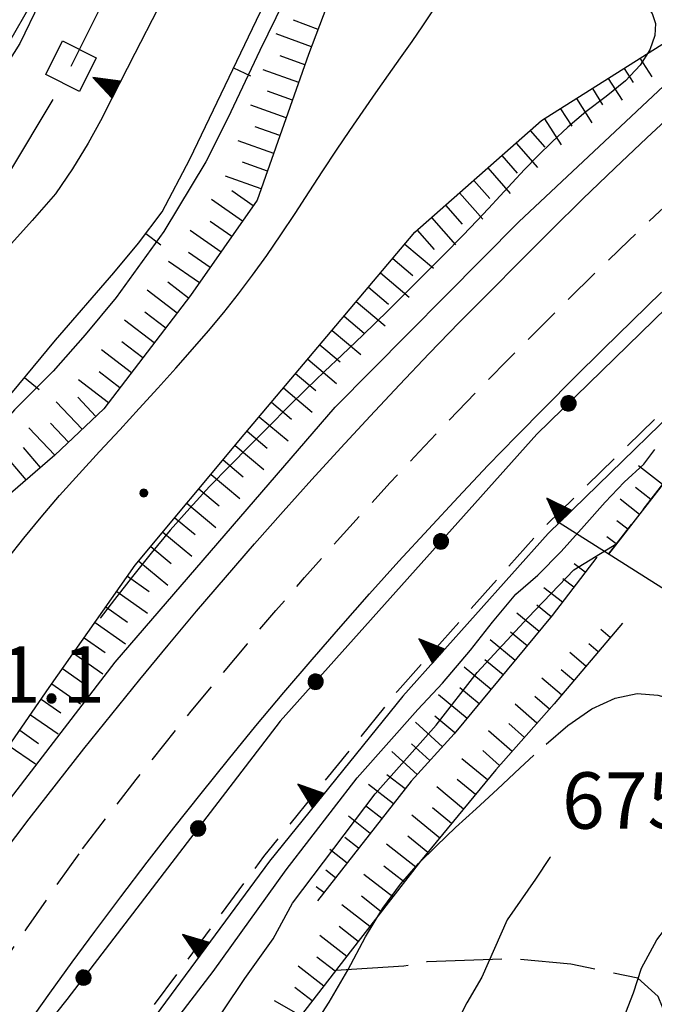
# Model space of a CAD drawing. Extents: x 2590244 to 2595068, y 4496880 to 4500338.
# Drawn here: x 2590538 to 2590623, y 4499258 to 4499388 of the extents above; entities that cross this region are included whole.
import ezdxf

# ---------------------------------------------------------------- set-up
doc = ezdxf.new("R2010")
doc.units = 0
doc.header["$LTSCALE"] = 5
doc.header["$MEASUREMENT"] = 0
for name, pattern in [('106', [1.5, 1, -0.5]), ('107', [1.5, 1, -0.5]), ('308', [5, -0.5, 4, -0.5]), ('501', [5, 2.5, 2.5]), ('502', [5, 2.5, 2.5]), ('506', [5, 2.5, 2.5]), ('701', [2.5, 2, -0.5]), ('LSCA1', [1, -0.5, -0.5])]:
    doc.linetypes.add(name, pattern=pattern)
for name, color, linetype in [('10100000', 1, 'Continuous'), ('10600000', 1, '106'), ('10700000', 1, '107'), ('30100000', 2, 'Continuous'), ('301A0000', 1, 'Continuous'), ('30300000', 1, 'Continuous'), ('30800000', 1, '308'), ('50100000', 1, '501'), ('50200000', 1, '502'), ('50600000', 1, '506'), ('60100000', 1, 'LSCA1'), ('70100000', 1, '701'), ('80100000', 2, 'Continuous'), ('80200000', 1, 'Continuous'), ('80400000', 1, 'Continuous'), ('A0140000', 2, 'Continuous')]:
    doc.layers.add(name, color=color, linetype=linetype)
doc.styles.get("Standard").update_dxf_attribs({"font": 'romans.shx'})

# ---------------------------------------------------------------- blocks, each defined once
blk = doc.blocks.new('QUAD1')
at = {"linetype": 'Continuous'}
for p, q in [((-0.5, 0.5), (0.5, 0.5)), ((-0.5, -0.5), (-0.5, 0.5)), ((0.5, 0.5), (0.5, -0.5)), ((0.5, -0.5), (-0.5, -0.5))]:
    blk.add_line(p, q, dxfattribs=at)
blk = doc.blocks.new('CERCHIO5')
at = {"linetype": 'Continuous'}
for p, q in [((-0.196, 0.064), (-0.206, 0.001)), ((-0.206, 0.001), (-0.196, -0.062)), ((-0.003, -0.202), (-0.206, 0.001)), ((-0.206, 0.001), (-0.003, 0.001)), ((-0.196, -0.062), (0.022, 0.2)), ((-0.168, 0.12), (-0.196, 0.064)), ((0.162, -0.118), (-0.196, 0.064)), ((-0.196, 0.064), (0.19, -0.062)), ((-0.183, 0.032), (-0.184, 0.013)), ((-0.184, 0.013), (-0.184, -0.047)), ((-0.18, 0.058), (-0.183, 0.032)), ((-0.167, 0.093), (-0.182, 0.091)), ((-0.182, 0.091), (-0.092, 0.063)), ((-0.152, 0.092), (-0.18, 0.058)), ((-0.158, 0.051), (-0.172, 0.001)), ((-0.172, 0.001), (-0.165, -0.077)), ((-0.168, -0.118), (0.094, 0.177)), ((-0.123, 0.166), (-0.168, 0.12)), ((0.19, -0.062), (-0.168, 0.12)), ((-0.168, 0.12), (0, 0)), ((0, 0), (-0.168, -0.118)), ((-0.152, 0.092), (-0.167, 0.093)), ((-0.166, 0.023), (-0.083, 0.112)), ((-0.122, -0.02), (-0.166, 0.023)), ((-0.072, 0.156), (-0.158, 0.051)), ((-0.138, 0.053), (-0.158, -0.016)), ((-0.142, 0.108), (-0.152, 0.092)), ((-0.126, 0.022), (-0.152, 0.092)), ((-0.127, 0.089), (-0.145, 0)), ((-0.145, 0), (-0.12, -0.069)), ((-0.092, 0.063), (-0.144, 0.144)), ((-0.144, 0.144), (-0.002, 0.069)), ((-0.105, 0.116), (-0.142, 0.108)), ((-0.076, 0.082), (-0.138, 0.053)), ((-0.072, 0.156), (-0.127, 0.089)), ((-0.127, 0.089), (-0.123, 0.112)), ((-0.11, -0.009), (-0.127, 0.089)), ((-0.091, -0.032), (-0.126, 0.022)), ((-0.066, 0.194), (-0.123, 0.166)), ((0.06, 0.194), (-0.123, -0.164)), ((-0.123, -0.164), (-0.066, 0.194)), ((-0.003, -0.202), (-0.123, 0.166)), ((-0.123, 0.166), (0.162, -0.118)), ((-0.123, 0.112), (-0.114, 0.138)), ((-0.084, 0.048), (-0.122, -0.02)), ((-0.114, 0.138), (-0.098, 0.178)), ((-0.072, 0.156), (-0.105, 0.116)), ((-0.098, 0.178), (-0.082, 0.172)), ((-0.022, 0.154), (-0.084, 0.048)), ((-0.083, 0.112), (0.009, 0.101)), ((-0.082, 0.172), (-0.032, 0.175)), ((-0.05, 0.134), (-0.076, 0.082)), ((0.022, 0.2), (-0.072, 0.156)), ((-0.032, 0.175), (-0.072, 0.156)), ((-0.003, 0.152), (-0.072, 0.156)), ((-0.051, 0.061), (-0.07, -0.008)), ((-0.068, -0.179), (0.035, 0.008)), ((-0.003, 0.204), (-0.066, 0.194)), ((-0.066, 0.194), (0.116, -0.164)), ((0.012, 0.149), (-0.051, 0.112)), ((-0.051, 0.112), (-0.051, 0.061)), ((-0.016, 0.097), (-0.051, 0.061)), ((-0.051, 0.061), (-0.016, 0.097)), ((-0.04, 0.124), (-0.05, 0.134)), ((-0.032, 0.175), (-0.04, 0.124)), ((0.01, 0.186), (-0.032, 0.175)), ((0, 0.174), (-0.032, 0.175)), ((-0.032, 0.175), (0.012, 0.149)), ((0.006, 0.054), (-0.026, -0.018)), ((0.061, 0.125), (-0.022, 0.154)), ((-0.016, 0.097), (0.034, 0.11)), ((0.065, 0.085), (-0.016, 0.097)), ((-0.003, 0.001), (-0.003, 0.204)), ((0.06, 0.194), (-0.003, 0.204)), ((-0.003, 0.001), (0.06, 0.194)), ((0.116, 0.166), (-0.003, -0.202)), ((0.058, 0.137), (-0.003, 0.152)), ((-0.003, 0.001), (0.197, 0.001)), ((-0.003, 0.001), (-0.003, -0.202)), ((-0.002, 0.069), (0.042, 0.197)), ((0.042, 0.16), (0, 0.174)), ((0.072, 0.053), (0.002, -0.036)), ((0.067, 0.043), (0.006, 0.054)), ((0.009, 0.101), (0.072, 0.053)), ((0.034, 0.11), (0.01, 0.186)), ((0.026, -0.083), (0.079, 0.072)), ((0.147, 0.135), (0.033, 0.066)), ((0.033, 0.066), (0.19, 0.064)), ((0.034, 0.11), (0.093, 0.094)), ((0.074, -0.087), (0.034, 0.11)), ((0.035, 0.008), (0.147, 0.135)), ((0.094, 0.177), (0.038, -0.196)), ((0.042, 0.197), (0.067, 0.101)), ((0.107, 0.137), (0.042, 0.16)), ((0.051, -0.062), (0.106, 0.031)), ((0.118, 0.117), (0.058, 0.137)), ((0.116, 0.166), (0.06, 0.194)), ((0.06, -0.192), (0.116, 0.166)), ((0.162, 0.12), (0.06, -0.192)), ((0.079, 0.072), (0.061, 0.125)), ((0.119, 0.036), (0.065, 0.085)), ((0.065, -0.017), (0.067, 0.043)), ((0.067, 0.101), (0.08, 0.184)), ((0.08, 0.184), (0.195, -0.034)), ((0.093, 0.094), (0.124, 0.053)), ((0.14, 0.07), (0.097, -0.076)), ((0.106, 0.031), (0.14, 0.105)), ((0.158, 0.109), (0.107, 0.137)), ((0.162, 0.12), (0.116, 0.166)), ((0.116, -0.164), (0.162, 0.12)), ((0.116, -0.06), (0.119, 0.036)), ((0.156, 0.064), (0.118, 0.117)), ((0.124, 0.053), (0.124, 0.053)), ((0.124, 0.053), (0.128, -0.03)), ((0.131, -0.07), (0.156, 0.001)), ((0.14, 0.105), (0.14, 0.07)), ((0.162, 0.044), (0.156, 0.064)), ((0.156, 0.001), (0.162, 0.044)), ((0.174, 0.064), (0.158, 0.109)), ((0.19, 0.064), (0.162, 0.12)), ((0.19, 0.064), (0.173, -0.096)), ((0.182, -0.008), (0.174, 0.064)), ((0.2, 0.001), (0.19, 0.064)), ((0.19, -0.062), (0.2, 0.001)), ((-0.196, -0.062), (-0.168, -0.118)), ((0.173, -0.096), (-0.196, -0.062)), ((-0.184, -0.047), (-0.165, -0.099)), ((-0.168, -0.118), (-0.123, -0.164)), ((-0.165, -0.077), (-0.13, -0.127)), ((-0.165, -0.099), (-0.12, -0.15)), ((-0.158, -0.016), (-0.117, -0.042)), ((-0.15, -0.04), (-0.156, -0.11)), ((-0.156, -0.11), (-0.106, -0.134)), ((-0.122, -0.02), (-0.15, -0.04)), ((-0.13, -0.127), (-0.06, -0.146)), ((-0.125, -0.057), (-0.108, -0.025)), ((-0.101, -0.082), (-0.125, -0.057)), ((-0.123, -0.164), (-0.066, -0.192)), ((-0.108, -0.025), (-0.122, -0.02)), ((-0.12, -0.069), (-0.087, -0.093)), ((-0.12, -0.15), (-0.06, -0.163)), ((-0.117, -0.042), (-0.078, -0.017)), ((-0.101, -0.082), (-0.11, -0.009)), ((-0.106, -0.134), (-0.093, -0.156)), ((-0.003, -0.094), (-0.101, -0.082)), ((-0.083, -0.14), (-0.101, -0.082)), ((-0.064, -0.045), (-0.097, -0.097)), ((-0.097, -0.097), (0.026, -0.134)), ((-0.093, -0.156), (-0.091, -0.18)), ((-0.054, -0.075), (-0.091, -0.032)), ((-0.091, -0.18), (-0.054, -0.075)), ((-0.087, -0.093), (-0.028, -0.126)), ((-0.034, -0.151), (-0.083, -0.14)), ((-0.07, -0.008), (-0.042, -0.049)), ((0.038, -0.196), (-0.068, -0.179)), ((-0.066, -0.192), (-0.003, -0.202)), ((0.097, -0.076), (-0.064, -0.045)), ((-0.06, -0.146), (0.011, -0.159)), ((-0.06, -0.163), (-0.032, -0.185)), ((0.002, -0.036), (-0.054, -0.075)), ((0.051, -0.062), (-0.054, -0.075)), ((-0.054, -0.075), (0.051, -0.062)), ((-0.054, -0.075), (-0.049, -0.182)), ((-0.049, -0.182), (0.026, -0.083)), ((-0.042, -0.049), (0.014, -0.064)), ((0.048, -0.128), (-0.034, -0.151)), ((-0.032, -0.185), (0.04, -0.182)), ((-0.028, -0.126), (0.048, -0.128)), ((-0.026, -0.018), (0.022, -0.048)), ((0.136, -0.106), (-0.003, -0.094)), ((-0.003, -0.202), (0.06, -0.192)), ((0.011, -0.159), (0.044, -0.153)), ((0.014, -0.064), (0.048, -0.061)), ((0.022, -0.048), (0.075, -0.075)), ((0.026, -0.134), (0.074, -0.087)), ((0.128, -0.03), (0.035, -0.054)), ((0.035, -0.054), (0.048, -0.128)), ((0.04, -0.182), (0.062, -0.176)), ((0.044, -0.153), (0.098, -0.127)), ((0.048, -0.061), (0.065, -0.017)), ((0.048, -0.128), (0.107, -0.112)), ((0.128, -0.03), (0.051, -0.062)), ((0.06, -0.192), (0.116, -0.164)), ((0.062, -0.176), (0.095, -0.16)), ((0.075, -0.075), (0.152, -0.078)), ((0.095, -0.16), (0.119, -0.147)), ((0.098, -0.127), (0.131, -0.07)), ((0.107, -0.112), (0.116, -0.06)), ((0.116, -0.164), (0.162, -0.118)), ((0.119, -0.147), (0.136, -0.106)), ((0.195, -0.034), (0.128, -0.03)), ((0.152, -0.078), (0.175, -0.074)), ((0.162, -0.118), (0.19, -0.062)), ((0.175, -0.074), (0.182, -0.008))]:
    blk.add_line(p, q, dxfattribs=at)
blk = doc.blocks.new('BA1LUNG')
at = {"linetype": 'Continuous'}
blk.add_line((0, 0), (1, 0), dxfattribs=at)
blk = doc.blocks.new('BA1CORT')
at = {"linetype": 'Continuous'}
blk.add_line((0, 0), (0.7, 0), dxfattribs=at)
blk = doc.blocks.new('TRIANG1')
at = {"linetype": 'Continuous'}
for p, q in [((0, 0.7), (-0.25, 0)), ((0, 0.453), (-0.06, 0.531)), ((-0.06, 0.531), (0, 0.494)), ((0, 0.494), (-0.05, 0.561)), ((-0.05, 0.561), (0, 0.526)), ((0, 0.526), (-0.042, 0.582)), ((-0.042, 0.582), (0, 0.555)), ((0, 0.555), (-0.034, 0.604)), ((-0.034, 0.604), (0, 0.585)), ((0, 0.585), (-0.027, 0.623)), ((-0.027, 0.623), (0, 0.612)), ((0, 0.612), (-0.021, 0.642)), ((-0.021, 0.642), (0, 0.642)), ((-0.013, 0.663), (0, 0.674)), ((0, 0.642), (-0.013, 0.663)), ((0.25, 0), (0, 0.7)), ((0, 0.7), (0, 0)), ((0, 0.674), (0, 0.685)), ((0, 0.685), (0, 0.674)), ((0, 0.674), (0, 0.685)), ((0, 0.674), (0, 0.685)), ((0, 0.685), (0, 0.674)), ((0, 0.674), (0, 0.685)), ((0.013, 0.663), (0, 0.674)), ((0, 0.642), (0.013, 0.663)), ((0, 0.612), (0.021, 0.642)), ((0.021, 0.642), (0, 0.642)), ((0, 0.585), (0.027, 0.623)), ((0.027, 0.623), (0, 0.612)), ((0, 0.555), (0.034, 0.604)), ((0.034, 0.604), (0, 0.585)), ((0, 0.526), (0.042, 0.582)), ((0.042, 0.582), (0, 0.555)), ((0, 0.494), (0.05, 0.561)), ((0.05, 0.561), (0, 0.526)), ((0, 0.453), (0.06, 0.531)), ((0.06, 0.531), (0, 0.494)), ((0, 0.112), (-0.152, 0.274)), ((-0.152, 0.274), (0, 0.147)), ((0, 0.147), (-0.143, 0.301)), ((-0.143, 0.301), (0, 0.182)), ((0, 0.182), (-0.134, 0.325)), ((-0.134, 0.325), (0, 0.215)), ((0, 0.215), (-0.125, 0.349)), ((-0.125, 0.349), (0, 0.256)), ((0, 0.256), (-0.115, 0.379)), ((-0.115, 0.379), (0, 0.289)), ((0, 0.289), (-0.106, 0.404)), ((-0.106, 0.404), (0, 0.322)), ((0, 0.322), (-0.099, 0.423)), ((-0.099, 0.423), (0, 0.354)), ((0, 0.354), (-0.089, 0.45)), ((-0.089, 0.45), (0, 0.381)), ((0, 0.381), (-0.08, 0.477)), ((-0.08, 0.477), (0, 0.42)), ((0, 0.42), (-0.07, 0.503)), ((-0.07, 0.503), (0, 0.453)), ((0, 0.42), (0.07, 0.503)), ((0.07, 0.503), (0, 0.453)), ((0, 0.381), (0.08, 0.477)), ((0.08, 0.477), (0, 0.42)), ((0, 0.354), (0.089, 0.45)), ((0.089, 0.45), (0, 0.381)), ((0, 0.322), (0.099, 0.423)), ((0.099, 0.423), (0, 0.354)), ((0, 0.289), (0.106, 0.404)), ((0.106, 0.404), (0, 0.322)), ((0, 0.256), (0.115, 0.379)), ((0.115, 0.379), (0, 0.289)), ((0, 0.215), (0.125, 0.349)), ((0.125, 0.349), (0, 0.256)), ((0, 0.182), (0.134, 0.325)), ((0.134, 0.325), (0, 0.215)), ((0, 0.147), (0.143, 0.301)), ((0.143, 0.301), (0, 0.182)), ((0, 0.112), (0.152, 0.274)), ((0.152, 0.274), (0, 0.147)), ((-0.25, 0), (0.25, 0)), ((-0.215, 0), (-0.236, 0.038)), ((-0.236, 0.038), (-0.178, 0)), ((-0.178, 0), (-0.227, 0.065)), ((-0.227, 0.065), (-0.141, 0)), ((-0.141, 0), (-0.218, 0.09)), ((-0.218, 0.09), (-0.111, 0)), ((-0.111, 0), (-0.209, 0.114)), ((-0.209, 0.114), (-0.072, 0)), ((-0.072, 0), (-0.201, 0.138)), ((-0.201, 0.138), (-0.042, 0)), ((-0.042, 0), (-0.192, 0.162)), ((-0.192, 0.162), (0, 0)), ((0, 0), (-0.182, 0.19)), ((-0.182, 0.19), (0, 0.038)), ((0, 0.038), (-0.172, 0.218)), ((-0.172, 0.218), (0, 0.077)), ((0, 0.077), (-0.162, 0.246)), ((-0.162, 0.246), (0, 0.112)), ((0, 0.077), (0.162, 0.246)), ((0.162, 0.246), (0, 0.112)), ((0, 0.038), (0.172, 0.218)), ((0.172, 0.218), (0, 0.077)), ((0, 0), (0.182, 0.19)), ((0.182, 0.19), (0, 0.038)), ((0.192, 0.162), (0, 0)), ((0.042, 0), (0.192, 0.162)), ((0.201, 0.138), (0.042, 0)), ((0.072, 0), (0.201, 0.138)), ((0.209, 0.114), (0.072, 0)), ((0.111, 0), (0.209, 0.114)), ((0.218, 0.09), (0.111, 0)), ((0.141, 0), (0.218, 0.09)), ((0.227, 0.065), (0.141, 0)), ((0.178, 0), (0.227, 0.065)), ((0.236, 0.038), (0.178, 0)), ((0.215, 0), (0.236, 0.038))]:
    blk.add_line(p, q, dxfattribs=at)
blk = doc.blocks.new('BARMUR')
at = {"linetype": 'Continuous'}
blk.add_line((0, 0), (0.5, 0), dxfattribs=at)

msp = doc.modelspace()

# ---------------------------------------------------------------- linework, layer by layer
at = {"layer": '10100000', "linetype": 'Continuous', "flags": 128}
for points in [[(2590530.52, 4499270.27), (2590539.57, 4499282.17), (2590543.19, 4499286.84), (2590546.84, 4499291.49), (2590550.53, 4499296.11), (2590554.26, 4499300.69), (2590558.02, 4499305.24), (2590561.82, 4499309.77), (2590565.66, 4499314.26), (2590569.53, 4499318.72), (2590573.32, 4499323.02), (2590577.13, 4499327.27), (2590580.99, 4499331.51), (2590584.88, 4499335.71), (2590588.79, 4499339.88), (2590592.74, 4499344.02), (2590596.73, 4499348.13), (2590600.74, 4499352.2), (2590604.79, 4499356.25), (2590608.95, 4499360.43), (2590613.15, 4499364.57), (2590617.39, 4499368.66), (2590621.68, 4499372.71), (2590626.01, 4499376.71)], [(2590539.38, 4499254.89), (2590542.31, 4499259.02), (2590545.28, 4499263.12), (2590548.28, 4499267.2), (2590551.75, 4499271.83), (2590555.26, 4499276.43), (2590558.81, 4499281), (2590562.41, 4499285.54), (2590566.04, 4499290.05), (2590569.71, 4499294.52), (2590573.42, 4499298.95), (2590577.19, 4499303.37), (2590580.98, 4499307.75), (2590584.82, 4499312.09), (2590588.7, 4499316.41), (2590592.62, 4499320.7), (2590596.57, 4499324.94), (2590600.55, 4499329.15), (2590604.34, 4499333.05), (2590608.15, 4499336.91), (2590611.98, 4499340.77), (2590615.84, 4499344.59), (2590619.71, 4499348.38), (2590623.62, 4499352.16)]]:
    msp.add_lwpolyline(points, dxfattribs=at)
at = {"layer": '10600000', "linetype": '106', "flags": 128}
for points in [[(2590546.67, 4499278.2), (2590550.22, 4499282.82), (2590553.8, 4499287.41), (2590557.44, 4499291.96), (2590561.1, 4499296.48), (2590564.81, 4499300.97), (2590568.56, 4499305.42), (2590572.34, 4499309.85), (2590576.17, 4499314.24), (2590579.91, 4499318.47), (2590583.7, 4499322.66), (2590587.52, 4499326.82), (2590591.38, 4499330.95), (2590595.26, 4499335.05), (2590599.18, 4499339.11), (2590603.14, 4499343.13), (2590607.13, 4499347.13), (2590611.14, 4499351.14), (2590615.19, 4499355.11), (2590619.27, 4499359.04), (2590623.39, 4499362.93), (2590627.55, 4499366.79), (2590631.74, 4499370.6), (2590635.97, 4499374.38), (2590640.23, 4499378.12), (2590644.53, 4499381.82), (2590648.65, 4499385.3), (2590652.8, 4499388.75), (2590656.99, 4499392.16), (2590661.2, 4499395.53), (2590665.45, 4499398.87), (2590669.72, 4499402.16), (2590674.02, 4499405.42), (2590678.35, 4499408.65), (2590682.71, 4499411.83), (2590687.1, 4499414.98), (2590691.33, 4499418.2), (2590695.59, 4499421.37), (2590699.89, 4499424.48), (2590704.23, 4499427.55), (2590708.61, 4499430.55), (2590713.02, 4499433.51), (2590717.48, 4499436.41), (2590721.96, 4499439.26), (2590726.48, 4499442.05), (2590731.04, 4499444.78), (2590736.05, 4499447.7), (2590741.09, 4499450.55), (2590746.18, 4499453.34), (2590751.3, 4499456.05), (2590756.46, 4499458.7), (2590761.66, 4499461.28), (2590766.64, 4499463.97), (2590771.66, 4499466.61), (2590776.69, 4499469.2), (2590781.76, 4499471.73), (2590786.85, 4499474.22), (2590791.97, 4499476.65), (2590797.11, 4499479.02), (2590802.27, 4499481.34), (2590807.3, 4499483.54), (2590812.35, 4499485.69), (2590817.42, 4499487.78), (2590822.52, 4499489.82), (2590827.63, 4499491.81), (2590832.76, 4499493.75), (2590837.91, 4499495.64), (2590842.94, 4499497.57), (2590847.99, 4499499.45), (2590853.06, 4499501.29), (2590858.16, 4499503.07), (2590863.26, 4499504.8), (2590868.38, 4499506.48), (2590873.52, 4499508.12), (2590878.68, 4499509.7), (2590883.75, 4499511.2), (2590888.84, 4499512.65), (2590893.93, 4499514.05), (2590899.04, 4499515.41), (2590904.16, 4499516.71), (2590909.3, 4499517.97), (2590914.45, 4499519.17), (2590919.6, 4499520.34), (2590924.77, 4499521.44), (2590930.33, 4499522.74), (2590935.89, 4499523.98), (2590941.47, 4499525.16), (2590947.05, 4499526.27), (2590952.66, 4499527.32), (2590958.27, 4499528.31), (2590963.9, 4499529.23), (2590969.62, 4499530.11), (2590975.34, 4499530.92), (2590981.07, 4499531.66), (2590986.81, 4499532.34), (2590992.56, 4499532.96), (2590998.32, 4499533.51), (2591004.08, 4499533.98), (2591009.13, 4499534.36), (2591009.77, 4499534.41)], [(2590409.14, 4499047.96), (2590411.9, 4499052.52), (2590421.95, 4499069.34), (2590431.91, 4499086.22), (2590441.77, 4499103.16), (2590450.58, 4499118.51), (2590459.3, 4499133.91), (2590467.95, 4499149.34), (2590476.51, 4499164.84), (2590484.98, 4499180.37), (2590493.38, 4499195.95), (2590496.71, 4499201.59), (2590500.09, 4499207.21), (2590503.48, 4499212.8), (2590506.92, 4499218.39), (2590510.39, 4499223.95), (2590513.89, 4499229.48), (2590517.42, 4499235.01), (2590520.98, 4499240.51), (2590524.58, 4499245.98), (2590528.2, 4499251.44), (2590531.84, 4499256.84), (2590535.5, 4499262.21), (2590539.2, 4499267.56), (2590542.92, 4499272.9), (2590546.67, 4499278.2)]]:
    msp.add_lwpolyline(points, dxfattribs=at)
at = {"layer": '10700000', "linetype": '107', "flags": 128}
for points in [[(2590672.35, 4499361.81), (2590672.4, 4499362.82), (2590668.77, 4499362.59), (2590663.84, 4499362.04), (2590660.87, 4499361.58), (2590656.58, 4499360.92), (2590654.05, 4499360.3), (2590650.27, 4499358.82), (2590646.66, 4499356.77), (2590643.6, 4499354.36), (2590639.9, 4499351.3), (2590636.08, 4499348.03), (2590632.66, 4499344.95), (2590607.8, 4499320.77), (2590588.52, 4499299.15), (2590570.7, 4499277.16), (2590550.98, 4499250.41), (2590541.58, 4499233.71), (2590542.45, 4499233.22)], [(2590616.56, 4499317.37), (2590631.25, 4499336.24), (2590644.43, 4499351.66), (2590648.59, 4499356.73)]]:
    msp.add_lwpolyline(points, dxfattribs=at)
at = {"layer": '30100000', "linetype": 'Continuous', "flags": 128}
msp.add_lwpolyline([(2590498.7, 4499347.82), (2590503.7, 4499351.09), (2590513.21, 4499356.86), (2590523.25, 4499365.21), (2590532.71, 4499378.13), (2590539.86, 4499390.56), (2590544.73, 4499401.98), (2590551.12, 4499415.96), (2590557.28, 4499428.04), (2590565.71, 4499439.73), (2590571.89, 4499447.86), (2590576.61, 4499452.8), (2590584.91, 4499461.42), (2590593.02, 4499466.65)], dxfattribs=at)
at = {"layer": '301A0000', "linetype": 'Continuous', "flags": 128}
msp.add_lwpolyline([(2590486.58, 4499358.91), (2590498.7, 4499347.82), (2590503.7, 4499351.09), (2590513.21, 4499356.86), (2590523.25, 4499365.21), (2590532.71, 4499378.13), (2590539.86, 4499390.56), (2590544.73, 4499401.98), (2590551.12, 4499415.96), (2590557.28, 4499428.04), (2590565.71, 4499439.73), (2590571.89, 4499447.86), (2590576.61, 4499452.8), (2590584.91, 4499461.42), (2590593.02, 4499466.65)], dxfattribs=at)
at = {"layer": '30300000', "linetype": 'Continuous', "flags": 128}
msp.add_lwpolyline([(2590523.45, 4499262.75), (2590521.53, 4499263.72), (2590533.07, 4499279.76), (2590551, 4499302.99), (2590580.22, 4499336.88), (2590604.63, 4499361.55), (2590625.3, 4499380.91), (2590633.85, 4499389.77), (2590639.73, 4499397.38)], dxfattribs=at)
at = {"layer": '30800000', "linetype": '308', "flags": 128}
msp.add_lwpolyline([(2590407.35, 4499238.6), (2590416.01, 4499246.51), (2590446.9, 4499276.73), (2590470.38, 4499299.07), (2590482.7, 4499315.28), (2590495.22, 4499328.77), (2590522.62, 4499351.23), (2590537, 4499368.18), (2590543.62, 4499379.23), (2590555.64, 4499403.13), (2590561.8, 4499414.07), (2590567.52, 4499429.09)], dxfattribs=at)
at = {"layer": '50100000', "linetype": '501', "flags": 128}
msp.add_lwpolyline([(2590489.59, 4499269.25), (2590497.12, 4499276.2), (2590502.08, 4499285.72), (2590512.62, 4499304.09), (2590520.33, 4499317.23), (2590522, 4499319.94), (2590525.22, 4499324.44), (2590529.12, 4499329.08), (2590535.19, 4499336.33), (2590543.08, 4499345.82), (2590550.81, 4499354.75), (2590554.09, 4499358.68), (2590557.26, 4499362.87), (2590560.91, 4499369.88), (2590573.94, 4499397.06), (2590583.09, 4499416.31)], dxfattribs=at)
at = {"layer": '50200000', "linetype": '502', "flags": 128}
for points in [[(2590709.05, 4499362.02), (2590709.07, 4499362.02), (2590705.57, 4499364.41), (2590701.6, 4499366.6), (2590697.49, 4499368.5), (2590693.26, 4499370.11), (2590688.37, 4499371.57), (2590683.38, 4499372.64), (2590678.33, 4499373.32), (2590674.4, 4499373.54), (2590670.46, 4499373.49), (2590666.54, 4499373.17), (2590662.65, 4499372.58), (2590657.83, 4499371.65), (2590653.1, 4499370.3), (2590648.52, 4499368.55), (2590644.09, 4499366.41), (2590640.63, 4499364.37), (2590637.31, 4499362.09), (2590634.17, 4499359.58), (2590631.21, 4499356.85), (2590607.02, 4499333.31), (2590572.93, 4499295.15), (2590544.56, 4499258.18), (2590541.65, 4499254.48), (2590538.88, 4499250.69), (2590536.23, 4499246.8), (2590533.73, 4499242.82), (2590531.37, 4499238.76), (2590529.15, 4499234.62), (2590527.06, 4499230.37), (2590525.13, 4499226.05), (2590523.36, 4499221.67), (2590521.74, 4499217.23), (2590520.28, 4499212.74), (2590518.57, 4499207.59), (2590516.83, 4499202.45), (2590515.05, 4499197.32), (2590513.25, 4499192.2), (2590511.41, 4499187.09), (2590509.54, 4499181.99), (2590508.32, 4499178.88), (2590506.87, 4499175.85), (2590505.32, 4499173.16), (2590503.59, 4499170.59), (2590502.3, 4499169.81), (2590500.84, 4499169.51), (2590499.36, 4499169.7), (2590497.98, 4499170.4), (2590496.91, 4499171.53), (2590496.3, 4499172.95), (2590496.22, 4499174.5)], [(2590676.99, 4499256.09), (2590688.02, 4499272.14), (2590610.01, 4499321.52)]]:
    msp.add_lwpolyline(points, dxfattribs=at)
at = {"layer": '50600000', "linetype": '506', "flags": 128}
for points in [[(2590629.4, 4499490.4), (2590625.07, 4499486.88), (2590620.84, 4499483.24), (2590616.7, 4499479.5), (2590612.67, 4499475.66), (2590608.73, 4499471.7), (2590605.27, 4499468.04), (2590601.91, 4499464.3), (2590598.63, 4499460.48), (2590595.44, 4499456.59), (2590592.34, 4499452.62), (2590589.08, 4499448.26), (2590585.92, 4499443.83), (2590582.88, 4499439.31), (2590579.95, 4499434.73), (2590576.98, 4499429.82), (2590574.13, 4499424.83), (2590571.41, 4499419.77), (2590568.84, 4499414.63), (2590565.84, 4499408.41), (2590562.82, 4499402.21), (2590559.76, 4499396.03), (2590556.66, 4499389.86), (2590553.61, 4499383.89), (2590550.53, 4499377.94), (2590549.03, 4499374.94), (2590547.41, 4499372), (2590545.31, 4499368.57), (2590543.04, 4499365.25), (2590539.95, 4499361.71), (2590536.81, 4499358.21), (2590533.63, 4499354.77), (2590530.38, 4499351.36), (2590527.09, 4499348.01), (2590523.76, 4499344.7), (2590520.38, 4499341.44), (2590514.63, 4499335.27)], [(2590705.82, 4499348.52), (2590693.71, 4499356.44), (2590690.39, 4499358.13), (2590686.93, 4499359.52), (2590683.36, 4499360.58), (2590679.76, 4499361.31), (2590676.11, 4499361.73), (2590672.44, 4499361.82), (2590668.77, 4499361.58), (2590663.94, 4499361.05), (2590659.13, 4499360.3), (2590656.73, 4499359.93), (2590654.36, 4499359.34), (2590650.68, 4499357.91), (2590647.24, 4499355.95), (2590644.14, 4499353.51), (2590640.46, 4499350.48), (2590636.85, 4499347.38), (2590633.32, 4499344.2), (2590608.55, 4499320.09), (2590589.25, 4499298.46), (2590571.49, 4499276.56), (2590551.84, 4499249.89), (2590542.45, 4499233.22)]]:
    msp.add_lwpolyline(points, dxfattribs=at)
at = {"layer": '60100000', "linetype": 'LSCA1', "flags": 128}
for points in [[(2590639.73, 4499397.38), (2590638.01, 4499401.05), (2590633.37, 4499405.61), (2590628.2, 4499408.84), (2590617.11, 4499415.66), (2590608.12, 4499422.58), (2590599.7, 4499429.02), (2590593.38, 4499423.63), (2590589.13, 4499418.78), (2590587.82, 4499416.06), (2590584.24, 4499406.64), (2590580.59, 4499394.08), (2590576.7, 4499383.78), (2590569.86, 4499364.41), (2590561.02, 4499351.73), (2590549.48, 4499336.67), (2590542.95, 4499330.51), (2590535.4, 4499323.99), (2590525.43, 4499312.1), (2590520.8, 4499304.99), (2590518.74, 4499299.46), (2590515.61, 4499287.05), (2590511.46, 4499276.59), (2590505.42, 4499267.19)], [(2590521.93, 4499268.85), (2590525.38, 4499275.25), (2590542.23, 4499299.63), (2590553.67, 4499315.88), (2590568.16, 4499333.27), (2590590.84, 4499360.17), (2590607.67, 4499374.98), (2590628.34, 4499388.08)], [(2590644.43, 4499351.66), (2590631.25, 4499336.24), (2590616.56, 4499317.37)], [(2590615, 4499316.95), (2590609.08, 4499309.19), (2590596.05, 4499293.47), (2590590.34, 4499287.2), (2590577.87, 4499271.27)], [(2590618.42, 4499308.19), (2590609.34, 4499297.47), (2590601.61, 4499288.7), (2590591.59, 4499276.55), (2590582.23, 4499264.49), (2590575.74, 4499256.12), (2590571.77, 4499249.21), (2590570.36, 4499245.88), (2590569.26, 4499237.31)]]:
    msp.add_lwpolyline(points, dxfattribs=at)
at = {"layer": '70100000', "linetype": '701', "flags": 128}
msp.add_lwpolyline([(2590624.3, 4499255.71), (2590623.15, 4499258.55), (2590620.45, 4499260.98), (2590611.57, 4499262.86), (2590603.61, 4499263.59), (2590592.45, 4499263.17), (2590589.36, 4499262.59), (2590580.33, 4499262.03)], dxfattribs=at)
at = {"layer": '80100000', "linetype": 'Continuous', "flags": 128}
for points in [[(2590614.79, 4499398.39), (2590615.56, 4499397.87), (2590616.65, 4499396.95), (2590617.65, 4499395.93), (2590618.55, 4499394.85), (2590619.34, 4499393.74), (2590620.02, 4499392.59), (2590620.74, 4499391.45), (2590621.53, 4499390.33), (2590622.37, 4499389.22), (2590622.83, 4499387.91), (2590622.73, 4499386.29), (2590622.07, 4499384.38), (2590620.78, 4499382.35), (2590618.84, 4499380.29), (2590616.25, 4499378.21), (2590613.55, 4499376.14), (2590611.15, 4499374.13), (2590609.07, 4499372.18)], [(2590536.66, 4499316.74), (2590538.87, 4499319.49), (2590541.17, 4499322.28), (2590543.61, 4499325.14), (2590546.2, 4499328.04), (2590548.92, 4499330.99), (2590551.59, 4499333.88), (2590554.17, 4499336.7), (2590556.67, 4499339.44), (2590559.04, 4499342.08), (2590561.28, 4499344.61), (2590563.4, 4499347.04), (2590565.43, 4499349.47), (2590567.38, 4499351.94), (2590569.26, 4499354.44), (2590571.13, 4499357.04), (2590573.01, 4499359.78), (2590574.9, 4499362.64), (2590576.77, 4499365.51), (2590578.61, 4499368.31), (2590580.42, 4499371.04), (2590582.19, 4499373.69), (2590583.94, 4499376.24), (2590585.66, 4499378.69), (2590587.33, 4499381.06), (2590588.93, 4499383.33), (2590590.46, 4499385.52), (2590591.87, 4499387.58), (2590593.12, 4499389.44)], [(2590609.07, 4499372.18), (2590607.18, 4499370.29), (2590605.41, 4499368.47), (2590603.75, 4499366.71), (2590602.16, 4499365), (2590600.6, 4499363.31), (2590599.06, 4499361.65), (2590597.25, 4499359.74), (2590594.61, 4499357.05), (2590591.15, 4499353.58), (2590587.26, 4499349.74), (2590583.92, 4499346.48), (2590581.16, 4499343.84), (2590578.82, 4499341.64), (2590576.44, 4499339.35), (2590573.98, 4499336.93), (2590571.45, 4499334.39), (2590568.87, 4499331.78), (2590566.22, 4499329.1), (2590563.54, 4499326.34), (2590560.9, 4499323.49), (2590558.31, 4499320.53), (2590555.78, 4499317.48), (2590553.3, 4499314.41), (2590550.89, 4499311.33), (2590548.98, 4499308.85)], [(2590553.79, 4499248.54), (2590564, 4499261.88), (2590573.74, 4499275.38), (2590583.18, 4499287.63), (2590591.23, 4499296.73), (2590594.48, 4499300.19), (2590598.23, 4499304.6), (2590601.16, 4499308.32), (2590604.24, 4499312.04), (2590607.18, 4499314.57), (2590610.27, 4499317.7), (2590613.34, 4499321.13), (2590616.13, 4499324.25), (2590618.63, 4499326.93), (2590621.27, 4499329.31), (2590622.73, 4499331.25)]]:
    msp.add_lwpolyline(points, dxfattribs=at)
at = {"layer": '80200000', "linetype": 'Continuous', "flags": 128}
for points in [[(2590551.38, 4499412.23), (2590547.29, 4499403.76), (2590544.93, 4499399.19), (2590543.2, 4499396.36), (2590540.95, 4499390.62), (2590538.3, 4499385.23), (2590534.72, 4499379.59), (2590530.34, 4499373.39), (2590526.5, 4499367.88), (2590524.11, 4499364.52), (2590520.53, 4499361.42), (2590517.09, 4499358.59), (2590513.77, 4499355.63), (2590510.73, 4499353.48), (2590508.47, 4499352.13), (2590506.48, 4499350.52), (2590502.37, 4499348.1), (2590500.27, 4499346.38)], [(2590574.48, 4499393.05), (2590570.21, 4499384.31), (2590565.97, 4499375.3), (2590563.05, 4499369.52), (2590557.48, 4499360.23), (2590551.11, 4499351.48), (2590547, 4499346.5), (2590542.76, 4499341.66), (2590537.59, 4499336.54), (2590532.55, 4499330.76), (2590528.44, 4499326.18), (2590524.59, 4499321.6), (2590521.93, 4499317.56), (2590519.57, 4499312.57), (2590514.48, 4499303.8), (2590509.84, 4499295.05), (2590505.84, 4499288.07), (2590501.86, 4499281.11), (2590498.31, 4499273.47), (2590494.77, 4499268.98), (2590491.24, 4499265.31), (2590485.91, 4499258.64)], [(2590562.47, 4499252.38), (2590568.23, 4499260.97), (2590572, 4499266.23), (2590574.56, 4499270.99), (2590585.53, 4499285.51), (2590593.68, 4499294.63), (2590599.09, 4499301.65), (2590605.89, 4499308.95), (2590611.96, 4499315.27), (2590617.67, 4499318.79)], [(2590608.28, 4499292.11), (2590611.14, 4499294.57), (2590614.37, 4499296.8), (2590617.46, 4499298.23), (2590620.38, 4499298.84), (2590623.11, 4499298.63), (2590625.78, 4499297.88), (2590628.44, 4499296.72), (2590631.39, 4499295.3), (2590634.78, 4499293.7), (2590638.16, 4499292.11)], [(2590576.77, 4499253.7), (2590579.45, 4499257.79), (2590581.93, 4499262.08), (2590584.25, 4499266.49), (2590586.57, 4499270.32), (2590588.93, 4499273.48), (2590591.31, 4499276.22), (2590593.71, 4499278.61), (2590596.25, 4499281.01), (2590598.97, 4499283.51), (2590601.8, 4499286.14), (2590604.76, 4499288.92), (2590606.64, 4499290.63)], [(2590608.85, 4499277.11), (2590608.77, 4499277.04), (2590606.85, 4499274.16), (2590603.09, 4499268.74), (2590599.75, 4499261.13), (2590597.73, 4499257.7), (2590595.7, 4499253.7), (2590593.55, 4499249.81), (2590592.77, 4499248.55)], [(2590618.56, 4499255.64), (2590619.87, 4499259.04), (2590620.95, 4499262.32), (2590622.99, 4499266.08), (2590625.02, 4499268.76), (2590626.6, 4499270.99), (2590628.39, 4499272.88), (2590630.65, 4499274.12), (2590633.82, 4499274.57), (2590637.54, 4499274.42), (2590640.94, 4499274.07), (2590643.83, 4499273.65), (2590645.86, 4499273.39), (2590647.3, 4499273.26), (2590649.11, 4499273.06), (2590651.23, 4499272.67), (2590653.12, 4499271.64), (2590654.6, 4499270.03), (2590655.05, 4499268.22), (2590654.45, 4499266.28), (2590653.02, 4499264.24), (2590650.95, 4499262.06), (2590649.11, 4499259.61), (2590647.62, 4499256.84)]]:
    msp.add_lwpolyline(points, dxfattribs=at)

# ---------------------------------------------------------------- block references
at = {"layer": '30800000', "linetype": 'Continuous', "xscale": 5.000000000314536, "yscale": 5.000000000314536, "zscale": 5.000000000314536, "rotation": 333.2989774317076}
msp.add_blockref('QUAD1', (2590545.12, 4499382.22), dxfattribs=at)
at = {"layer": '50100000', "linetype": 'Continuous'}
for p, xscale, yscale, zscale, rotation in [((2590566.72, 4499382.01), 5.000000001373711, 5.000000001373711, 5.000000001373711, 334.3836704001916), ((2590555.06, 4499359.96), 4.999999999823689, 4.999999999823689, 4.999999999823689, 322.9226680687266), ((2590538.95, 4499340.85), 5.000000000161449, 5.000000000161449, 5.000000000161449, 320.2657499235858)]:
    msp.add_blockref('BARMUR', p, dxfattribs=dict(at, xscale=xscale, yscale=yscale, zscale=zscale, rotation=rotation))
at = {"layer": '50200000', "linetype": 'Continuous'}
for p, xscale, yscale, zscale, rotation in [((2590611.24, 4499337.42), 4.99999999906599, 4.99999999906599, 4.99999999906599, 134.2209301051866), ((2590594.29, 4499319.06), 4.999999998947323, 4.999999998947323, 4.999999998947323, 138.2254132406257), ((2590577.63, 4499300.41), 4.999999998947323, 4.999999998947323, 4.999999998947323, 138.2254132406257), ((2590562.01, 4499280.91), 4.999999999259854, 4.999999999259854, 4.999999999259854, 142.4995552808965), ((2590546.79, 4499261.08), 4.999999999259854, 4.999999999259854, 4.999999999259854, 142.4995552808965)]:
    msp.add_blockref('CERCHIO5', p, dxfattribs=dict(at, xscale=xscale, yscale=yscale, zscale=zscale, rotation=rotation))
at = {"layer": '50600000', "linetype": 'Continuous'}
for p, xscale, yscale, zscale, rotation in [((2590551.13, 4499379.1), 5.000000001800914, 5.000000001800914, 5.000000001800914, 62.65876295353427), ((2590610.79, 4499322.28), 4.99999999896475, 4.99999999896475, 4.99999999896475, 44.2217548102744), ((2590593.99, 4499303.78), 4.999999999577581, 4.999999999577581, 4.999999999577581, 48.26649885234415), ((2590577.99, 4499284.58), 4.99999999801282, 4.99999999801282, 4.99999999801282, 50.95996224545233), ((2590562.78, 4499264.74), 4.999999998645227, 4.999999998645227, 4.999999998645227, 53.62268086492848)]:
    msp.add_blockref('TRIANG1', p, dxfattribs=dict(at, xscale=xscale, yscale=yscale, zscale=zscale, rotation=rotation))
at = {"layer": '60100000', "linetype": 'Continuous'}
for name, p, xscale, yscale, zscale, rotation in [('BA1CORT', (2590577.96, 4499387.11), 4.999999998744925, 4.999999998744925, 4.999999998744925, 159.2995718550308), ('BA1LUNG', (2590577.08, 4499384.77), 4.999999998744925, 4.999999998744925, 4.999999998744925, 159.2995718550308), ('BA1CORT', (2590576.22, 4499382.42), 4.999999999138685, 4.999999999138685, 4.999999999138685, 160.5448075187821), ('BA1LUNG', (2590620.75, 4499383.27), 2.926894362624669, 2.926894362624669, 2.926894362624669, 302.3647163671388), ('BA1LUNG', (2590575.39, 4499380.06), 4.999999999138685, 4.999999999138685, 4.999999999138685, 160.5448075187821), ('BA1CORT', (2590618.64, 4499381.93), 3.210908887097356, 3.210908887097356, 3.210908887097356, 302.3647163631006), ('BA1LUNG', (2590616.53, 4499380.59), 3.442928221237847, 3.442928221237847, 3.442928221237847, 302.3647164038142), ('BA1CORT', (2590574.56, 4499377.71), 4.999999999138685, 4.999999999138685, 4.999999999138685, 160.5448075187821), ('BA1CORT', (2590614.42, 4499379.25), 3.639076012063484, 3.639076012063484, 3.639076012063484, 302.3647163550891), ('BA1LUNG', (2590612.3, 4499377.91), 3.808973186996784, 3.808973186996784, 3.808973186996784, 302.364716377656), ('BA1LUNG', (2590573.72, 4499375.35), 4.999999999138685, 4.999999999138685, 4.999999999138685, 160.5448075187821), ('BA1CORT', (2590610.19, 4499376.57), 3.958823849867789, 3.958823849867789, 3.958823849867789, 302.3647163830731), ('BA1LUNG', (2590608.08, 4499375.24), 4.092863309481272, 4.092863309481272, 4.092863309481272, 302.3647163572255), ('BA1CORT', (2590572.89, 4499372.99), 4.999999999138685, 4.999999999138685, 4.999999999138685, 160.5448075187821), ('BA1CORT', (2590606.16, 4499373.65), 4.214111969614648, 4.214111969614648, 4.214111969614648, 311.3407918966604), ('BA1LUNG', (2590572.06, 4499370.63), 4.999999999138685, 4.999999999138685, 4.999999999138685, 160.5448075187821), ('BA1LUNG', (2590604.28, 4499371.99), 4.324799728375814, 4.324799728375814, 4.324799728375814, 311.3407919014062), ('BA1CORT', (2590571.23, 4499368.28), 4.999999999138685, 4.999999999138685, 4.999999999138685, 160.5448075187821), ('BA1CORT', (2590602.4, 4499370.34), 4.426619816979088, 4.426619816979088, 4.426619816979088, 311.3407918713757), ('BA1LUNG', (2590600.53, 4499368.69), 4.520888302776122, 4.520888302776122, 4.520888302776122, 311.340791889331), ('BA1LUNG', (2590570.39, 4499365.92), 4.999999999138685, 4.999999999138685, 4.999999999138685, 160.5448075187821), ('BA1CORT', (2590598.65, 4499367.04), 4.608648405916828, 4.608648405916828, 4.608648405916828, 311.3407918873311), ('BA1CORT', (2590569.35, 4499363.67), 5.000000000399528, 5.000000000399528, 5.000000000399528, 145.1273445751673), ('BA1LUNG', (2590567.92, 4499361.62), 5.000000000399528, 5.000000000399528, 5.000000000399528, 145.1273445751673), ('BA1LUNG', (2590596.77, 4499365.39), 4.690741071779843, 4.690741071779843, 4.690741071779843, 311.3407918779508), ('BA1CORT', (2590594.9, 4499363.74), 4.767854095103599, 4.767854095103599, 4.767854095103599, 311.3407918937696), ('BA1CORT', (2590566.49, 4499359.57), 5.000000000399528, 5.000000000399528, 5.000000000399528, 145.1273445751673), ('BA1LUNG', (2590593.02, 4499362.09), 4.840557200162057, 4.840557200162057, 4.840557200162057, 311.3407919058782), ('BA1LUNG', (2590565.06, 4499357.52), 5.000000000399528, 5.000000000399528, 5.000000000399528, 145.1273445751673), ('BA1CORT', (2590591.14, 4499360.43), 4.909327606118663, 4.909327606118663, 4.909327606118663, 311.3407919064443), ('BA1LUNG', (2590589.49, 4499358.56), 4.974569031165884, 4.974569031165884, 4.974569031165884, 319.8539946615616), ('BA1LUNG', (2590562.2, 4499353.42), 5.000000000399528, 5.000000000399528, 5.000000000399528, 145.1273445751673), ('BA1CORT', (2590563.63, 4499355.47), 5.000000000399528, 5.000000000399528, 5.000000000399528, 145.1273445751673), ('BA1CORT', (2590587.88, 4499356.65), 4.999999999878162, 4.999999999878162, 4.999999999878162, 319.853994665), ('BA1LUNG', (2590586.26, 4499354.74), 4.999999999878162, 4.999999999878162, 4.999999999878162, 319.853994665), ('BA1LUNG', (2590559.23, 4499349.39), 5.000000000829131, 5.000000000829131, 5.000000000829131, 142.5146333935407), ('BA1CORT', (2590560.75, 4499351.38), 5.000000000829131, 5.000000000829131, 5.000000000829131, 142.5146333935407), ('BA1CORT', (2590584.65, 4499352.83), 4.999999999878162, 4.999999999878162, 4.999999999878162, 319.853994665), ('BA1LUNG', (2590583.04, 4499350.92), 4.999999999878162, 4.999999999878162, 4.999999999878162, 319.853994665), ('BA1LUNG', (2590556.19, 4499345.43), 5.000000000829131, 5.000000000829131, 5.000000000829131, 142.5146333935407), ('BA1CORT', (2590557.71, 4499347.41), 5.000000000829131, 5.000000000829131, 5.000000000829131, 142.5146333935407), ('BA1CORT', (2590581.43, 4499349.01), 4.999999999878162, 4.999999999878162, 4.999999999878162, 319.853994665), ('BA1LUNG', (2590579.82, 4499347.1), 4.999999999878162, 4.999999999878162, 4.999999999878162, 319.853994665), ('BA1LUNG', (2590553.15, 4499341.46), 5.000000000829131, 5.000000000829131, 5.000000000829131, 142.5146333935407), ('BA1CORT', (2590554.67, 4499343.44), 5.000000000829131, 5.000000000829131, 5.000000000829131, 142.5146333935407), ('BA1CORT', (2590578.21, 4499345.19), 4.999999999878162, 4.999999999878162, 4.999999999878162, 319.853994665), ('BA1LUNG', (2590576.59, 4499343.28), 4.999999999878162, 4.999999999878162, 4.999999999878162, 319.853994665), ('BA1CORT', (2590551.63, 4499339.47), 5.000000000829131, 5.000000000829131, 5.000000000829131, 142.5146333935407), ('BA1CORT', (2590574.98, 4499341.37), 4.999999999878162, 4.999999999878162, 4.999999999878162, 319.853994665), ('BA1LUNG', (2590550.1, 4499337.49), 5.000000000829131, 5.000000000829131, 5.000000000829131, 142.5146333935407), ('BA1LUNG', (2590573.37, 4499339.45), 4.999999999878162, 4.999999999878162, 4.999999999878162, 319.853994665), ('BA1CORT', (2590548.41, 4499335.66), 5.000000000400342, 5.000000000400342, 5.000000000400342, 133.3747676380587), ('BA1LUNG', (2590546.59, 4499333.95), 5.000000000400342, 5.000000000400342, 5.000000000400342, 133.3747676380587), ('BA1CORT', (2590571.76, 4499337.54), 4.999999999878162, 4.999999999878162, 4.999999999878162, 319.853994665), ('BA1LUNG', (2590570.15, 4499335.63), 4.999999999878162, 4.999999999878162, 4.999999999878162, 319.853994665), ('BA1LUNG', (2590542.96, 4499330.51), 5.000000000400342, 5.000000000400342, 5.000000000400342, 133.3747676380587), ('BA1CORT', (2590544.78, 4499332.23), 5.000000000400342, 5.000000000400342, 5.000000000400342, 133.3747676380587), ('BA1CORT', (2590568.53, 4499333.72), 4.999999999878162, 4.999999999878162, 4.999999999878162, 319.853994665), ('BA1CORT', (2590541.07, 4499328.88), 5.000000000049884, 5.000000000049884, 5.000000000049884, 130.77695438057), ('BA1LUNG', (2590566.93, 4499331.8), 4.999999998851401, 4.999999998851401, 4.999999998851401, 320.2093395647332), ('BA1LUNG', (2590539.17, 4499327.25), 5.000000000049884, 5.000000000049884, 5.000000000049884, 130.77695438057), ('BA1CORT', (2590565.33, 4499329.88), 4.999999998851401, 4.999999998851401, 4.999999998851401, 320.2093395647332), ('BA1LUNG', (2590623.75, 4499326.6), 4.047020670271377, 4.047020670271377, 4.047020670271377, 142.112829507198), ('BA1LUNG', (2590563.73, 4499327.96), 4.999999998851401, 4.999999998851401, 4.999999998851401, 320.2093395647332), ('BA1CORT', (2590622.21, 4499324.63), 3.697821871260547, 3.697821871260547, 3.697821871260547, 142.1128295175895), ('BA1CORT', (2590562.13, 4499326.04), 4.999999998851401, 4.999999998851401, 4.999999998851401, 320.2093395647332), ('BA1LUNG', (2590560.53, 4499324.12), 4.999999998851401, 4.999999998851401, 4.999999998851401, 320.2093395647332), ('BA1LUNG', (2590620.68, 4499322.65), 3.249896046262576, 3.249896046262576, 3.249896046262576, 142.1128295061582), ('BA1CORT', (2590558.93, 4499322.2), 4.999999998851401, 4.999999998851401, 4.999999998851401, 320.2093395647332), ('BA1CORT', (2590619.14, 4499320.68), 2.624411039139225, 2.624411039139225, 2.624411039139225, 142.112829488817), ('BA1LUNG', (2590557.33, 4499320.28), 4.999999998851401, 4.999999998851401, 4.999999998851401, 320.2093395647332), ('BA1LUNG', (2590617.6, 4499318.71), 1.579722938271593, 1.579722938271593, 1.579722938271593, 142.1128294627945), ('BA1CORT', (2590555.73, 4499318.36), 4.999999998851401, 4.999999998851401, 4.999999998851401, 320.2093395647332), ('BA1LUNG', (2590554.13, 4499316.44), 4.999999998851401, 4.999999998851401, 4.999999998851401, 320.2093395647332), ('BA1LUNG', (2590613.48, 4499314.97), 1.833703963561083, 1.833703963561083, 1.833703963561083, 142.6689391679887), ('BA1CORT', (2590552.65, 4499314.43), 4.999999999891434, 4.999999999891434, 4.999999999891434, 324.8426687702295), ('BA1CORT', (2590611.97, 4499312.98), 2.622648110722963, 2.622648110722963, 2.622648110722963, 142.6689391499814), ('BA1LUNG', (2590551.21, 4499312.38), 4.999999999891434, 4.999999999891434, 4.999999999891434, 324.8426687702295), ('BA1LUNG', (2590610.45, 4499310.99), 3.132474295762076, 3.132474295762076, 3.132474295762076, 142.6689391263382), ('BA1CORT', (2590608.93, 4499309.01), 3.509865922671029, 3.509865922671029, 3.509865922671029, 140.3413785859391), ('BA1CORT', (2590549.77, 4499310.34), 4.999999999891434, 4.999999999891434, 4.999999999891434, 324.8426687702295), ('BA1LUNG', (2590607.33, 4499307.08), 3.809629191653197, 3.809629191653197, 3.809629191653197, 140.3413786421481), ('BA1LUNG', (2590548.33, 4499308.29), 4.936083356775121, 4.936083356775121, 4.936083356775121, 324.8426687772285), ('BA1CORT', (2590605.74, 4499305.16), 4.058315130479111, 4.058315130479111, 4.058315130479111, 140.3413786405384), ('BA1LUNG', (2590616.81, 4499306.28), 1.647574243232549, 1.647574243232549, 1.647574243232549, 139.7358551963333), ('BA1CORT', (2590546.89, 4499306.25), 4.868783319607478, 4.868783319607478, 4.868783319607478, 324.8426687864363), ('BA1LUNG', (2590604.14, 4499303.23), 4.270822069637896, 4.270822069637896, 4.270822069637896, 140.3413786257477), ('BA1CORT', (2590615.19, 4499304.37), 2.356436788911213, 2.356436788911213, 2.356436788911213, 139.7358551706928), ('BA1LUNG', (2590545.45, 4499304.21), 4.797721598686553, 4.797721598686553, 4.797721598686553, 324.8426687817744), ('BA1LUNG', (2590613.57, 4499302.46), 2.814513178833977, 2.814513178833977, 2.814513178833977, 139.7358551659787), ('BA1CORT', (2590602.55, 4499301.31), 4.456352061298443, 4.456352061298443, 4.456352061298443, 140.3413786070535), ('BA1CORT', (2590544.01, 4499302.16), 4.722452657064805, 4.722452657064805, 4.722452657064805, 324.8426687734623), ('BA1LUNG', (2590600.95, 4499299.38), 4.620989211864448, 4.620989211864448, 4.620989211864448, 140.3413785919028), ('BA1CORT', (2590611.96, 4499300.56), 3.153597750670782, 3.153597750670782, 3.153597750670782, 139.7358551476177), ('BA1LUNG', (2590542.57, 4499300.12), 4.642446788213046, 4.642446788213046, 4.642446788213046, 324.8426687601707), ('BA1LUNG', (2590610.34, 4499298.65), 3.422933616746885, 3.422933616746885, 3.422933616746885, 139.7358551689196), ('BA1LUNG', (2590597.76, 4499295.53), 4.903347662937437, 4.903347662937437, 4.903347662937437, 140.3413786341071), ('BA1CORT', (2590599.36, 4499297.46), 4.768966404147406, 4.768966404147406, 4.768966404147406, 140.3413786291591), ('BA1CORT', (2590541.14, 4499298.07), 4.55706748933, 4.55706748933, 4.55706748933, 325.3629278534734), ('BA1LUNG', (2590607.06, 4499294.88), 3.837313209910436, 3.837313209910436, 3.837313209910436, 138.575253506528), ('BA1CORT', (2590608.71, 4499296.75), 3.646376740864841, 3.646376740864841, 3.646376740864841, 138.5752535216735), ('BA1LUNG', (2590539.72, 4499296.01), 4.465540668724754, 4.465540668724754, 4.465540668724754, 325.3629278371511), ('BA1LUNG', (2590594.49, 4499291.76), 4.845244837024412, 4.845244837024412, 4.845244837024412, 137.6931042213889), ('BA1CORT', (2590596.16, 4499293.61), 4.973091794992778, 4.973091794992778, 4.973091794992778, 140.3413786199186), ('BA1CORT', (2590605.4, 4499293), 4.004011020373347, 4.004011020373347, 4.004011020373347, 138.5752535185086), ('BA1CORT', (2590538.3, 4499293.95), 4.366911887148953, 4.366911887148953, 4.366911887148953, 325.3629278804994), ('BA1LUNG', (2590603.75, 4499291.13), 4.151936712590521, 4.151936712590521, 4.151936712590521, 138.575253510788), ('BA1CORT', (2590592.81, 4499289.91), 4.705153277029404, 4.705153277029404, 4.705153277029404, 137.6931042169259), ('BA1LUNG', (2590536.88, 4499291.89), 4.259985582462528, 4.259985582462528, 4.259985582462528, 325.3629278538559), ('BA1LUNG', (2590591.12, 4499288.06), 4.550220799130797, 4.550220799130797, 4.550220799130797, 137.6931042224808), ('BA1CORT', (2590602.1, 4499289.26), 4.284893512842159, 4.284893512842159, 4.284893512842159, 138.5752534999157), ('BA1LUNG', (2590600.49, 4499287.34), 4.405634432221606, 4.405634432221606, 4.405634432221606, 140.5158121525351), ('BA1CORT', (2590589.52, 4499286.15), 4.376926302321595, 4.376926302321595, 4.376926302321595, 141.9305617820029), ('BA1CORT', (2590598.9, 4499285.41), 4.516216546639304, 4.516216546639304, 4.516216546639304, 140.5158121339175), ('BA1LUNG', (2590587.97, 4499284.18), 4.180324788522344, 4.180324788522344, 4.180324788522344, 141.9305617287151), ('BA1LUNG', (2590597.31, 4499283.48), 4.61821744573177, 4.61821744573177, 4.61821744573177, 140.5158121367768), ('BA1CORT', (2590586.43, 4499282.21), 3.953158211797721, 3.953158211797721, 3.953158211797721, 141.93056178553), ('BA1CORT', (2590595.72, 4499281.55), 4.712873565336635, 4.712873565336635, 4.712873565336635, 140.5158121287392), ('BA1LUNG', (2590584.89, 4499280.24), 3.684141668401341, 3.684141668401341, 3.684141668401341, 141.9305617618845), ('BA1LUNG', (2590594.13, 4499279.62), 4.801171981657386, 4.801171981657386, 4.801171981657386, 140.515812129468), ('BA1CORT', (2590583.35, 4499278.27), 3.354293205366351, 3.354293205366351, 3.354293205366351, 141.9305617708773), ('BA1CORT', (2590592.54, 4499277.69), 4.883913251824032, 4.883913251824032, 4.883913251824032, 140.5158121310188), ('BA1LUNG', (2590581.81, 4499276.3), 2.927810694449406, 2.927810694449406, 2.927810694449406, 141.9305617533655), ('BA1LUNG', (2590590.97, 4499275.75), 4.961755637894712, 4.961755637894712, 4.961755637894712, 142.1520078694889), ('BA1CORT', (2590580.27, 4499274.34), 2.323471599206144, 2.323471599206144, 2.323471599206144, 141.9305617271257), ('BA1CORT', (2590589.44, 4499273.77), 4.963782327163724, 4.963782327163724, 4.963782327163724, 142.1520078967136), ('BA1LUNG', (2590587.9, 4499271.8), 4.886063420056169, 4.886063420056169, 4.886063420056169, 142.1520078656129), ('BA1LUNG', (2590578.72, 4499272.37), 1.275856215985534, 1.275856215985534, 1.275856215985534, 141.93056178113), ('BA1CORT', (2590586.37, 4499269.82), 4.803461649211131, 4.803461649211131, 4.803461649211131, 142.1520078930788), ('BA1LUNG', (2590584.84, 4499267.85), 4.715322090635684, 4.715322090635684, 4.715322090635684, 142.152007862865), ('BA1CORT', (2590583.3, 4499265.88), 4.62084851407777, 4.62084851407777, 4.62084851407777, 142.1520078749926), ('BA1LUNG', (2590581.77, 4499263.9), 4.519059568520975, 4.519059568520975, 4.519059568520975, 142.2483655002779), ('BA1CORT', (2590580.24, 4499261.92), 4.408726550384373, 4.408726550384373, 4.408726550384373, 142.2483655158267), ('BA1LUNG', (2590578.71, 4499259.95), 4.288282567708961, 4.288282567708961, 4.288282567708961, 142.2483655025638), ('BA1CORT', (2590577.18, 4499257.97), 4.155685789148801, 4.155685789148801, 4.155685789148801, 142.2483655481392), ('BA1LUNG', (2590575.66, 4499255.98), 4.008205705361761, 4.008205705361761, 4.008205705361761, 150.1132580140291)]:
    msp.add_blockref(name, p, dxfattribs=dict(at, xscale=xscale, yscale=yscale, zscale=zscale, rotation=rotation))
at = {"layer": '80400000', "linetype": 'Continuous', "xscale": 2.5, "yscale": 2.5, "zscale": 2.5}
msp.add_blockref('CERCHIO5', (2590554.8, 4499325.48), dxfattribs=at)

# ---------------------------------------------------------------- texts
at = {"layer": 'A0140000', "linetype": 'Continuous'}
for s, p in [('651.1', (2590524.07, 4499297.6)), ('675.0', (2590610.39, 4499280.86))]:
    msp.add_text(s, height=7.5, dxfattribs=at).set_placement(p)

doc.saveas('drawing.dxf')
